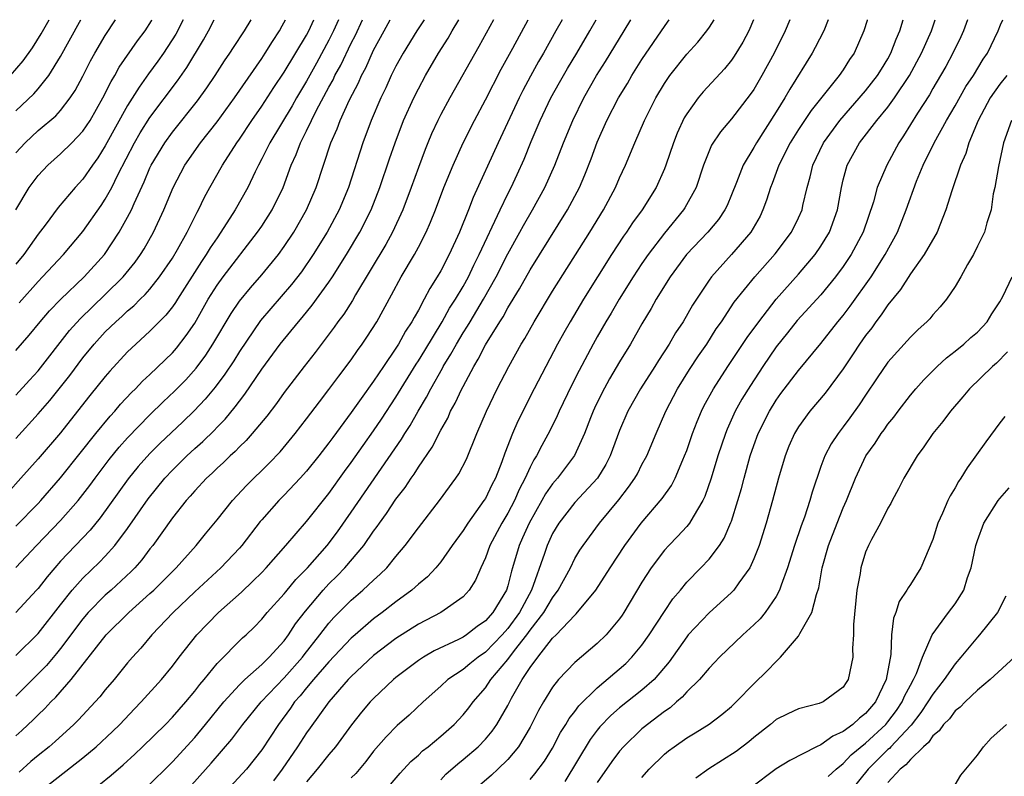
# Model space of a CAD drawing. Units: inches. Extents: x 2568125 to 2571000, y 1496265 to 1497000.
# Drawn here: x 2568261 to 2568349, y 1496932 to 1497000 of the extents above; entities that cross this region are included whole.
import ezdxf

# ---------------------------------------------------------------- set-up
doc = ezdxf.new("R2010")
doc.units = ezdxf.units.IN
doc.header["$MEASUREMENT"] = 0
doc.layers.add('LD25681494_2ft', color=182, linetype='Continuous')

msp = doc.modelspace()

# ---------------------------------------------------------------- linework, layer by layer
at = {"layer": 'LD25681494_2ft'}
for points, elevation in [([(2568289.854, 1497000), (2568289.42, 1496999), (2568289, 1496998.162), (2568287.895, 1496996.105), (2568287, 1496994.51), (2568286.092, 1496993), (2568285.701, 1496992.299), (2568283.719, 1496989), (2568283, 1496987.547), (2568282.698, 1496987), (2568282.397, 1496986.397), (2568281.737, 1496985), (2568280.612, 1496983), (2568279.347, 1496981), (2568279, 1496980.512), (2568278.392, 1496979.608), (2568278.038, 1496979), (2568277.612, 1496978.388), (2568275.452, 1496975), (2568275.284, 1496974.716), (2568275, 1496974.316), (2568274.423, 1496973.577), (2568273, 1496972.141), (2568271.723, 1496971), (2568271, 1496970.314), (2568269.41, 1496968.59), (2568269, 1496968.111), (2568267.607, 1496966.393), (2568266.532, 1496965), (2568265, 1496963.07), (2568263, 1496960.75), (2568261.462, 1496959), (2568260.294, 1496957.706)], 9140), ([(2568260.525, 1496995), (2568261.672, 1496996.328), (2568262.501, 1496997.499), (2568263.269, 1496998.731), (2568263.988, 1497000)], 9158), ([(2568261, 1496991.847), (2568262.622, 1496993.378), (2568263, 1496993.821), (2568263.943, 1496995), (2568265, 1496996.716), (2568266.711, 1496999.794), (2568266.829, 1497000)], 9156), ([(2568261, 1496988.095), (2568261.838, 1496989), (2568263, 1496990.092), (2568264.582, 1496991.418), (2568265, 1496991.874), (2568265.875, 1496993), (2568266.319, 1496993.681), (2568267, 1496994.961), (2568267.677, 1496996.323), (2568268.059, 1496997), (2568269, 1496998.59), (2568269.904, 1497000)], 9154), ([(2568261, 1496982.994), (2568262.194, 1496985), (2568263, 1496986.078), (2568263.865, 1496987), (2568265, 1496987.997), (2568266.002, 1496989), (2568267, 1496990.046), (2568267.636, 1496991), (2568268.781, 1496993), (2568269.52, 1496994.48), (2568269.843, 1496995), (2568270.25, 1496995.75), (2568271.886, 1496998.114), (2568272.564, 1496999), (2568273.123, 1496999.906), (2568273.175, 1497000)], 9152), ([(2568275.959, 1497000), (2568275.304, 1496998.696), (2568274.195, 1496997), (2568273.705, 1496996.295), (2568272.853, 1496995.147), (2568272.02, 1496993.98), (2568271, 1496992.319), (2568269, 1496988.708), (2568268.337, 1496987.663), (2568267.85, 1496987), (2568267, 1496985.751), (2568266.312, 1496985), (2568264.799, 1496983.201), (2568263.637, 1496981.637), (2568263, 1496980.811), (2568261.728, 1496979), (2568261, 1496978.129)], 9150), ([(2568261, 1496970.438), (2568262.206, 1496971.794), (2568263.18, 1496973), (2568264.023, 1496973.977), (2568265.005, 1496974.995), (2568267.128, 1496977), (2568268.921, 1496979), (2568270.247, 1496981), (2568271, 1496982.341), (2568271.338, 1496983), (2568271.581, 1496983.581), (2568272.486, 1496985.514), (2568273, 1496986.746), (2568273.12, 1496987), (2568274.319, 1496989), (2568275, 1496989.947), (2568277.251, 1496992.749), (2568278.09, 1496993.91), (2568278.833, 1496995), (2568279.677, 1496996.323), (2568280.149, 1496997), (2568280.474, 1496997.525), (2568281.442, 1496999), (2568282.034, 1497000)], 9146), ([(2568261, 1496966.43), (2568262.222, 1496967.778), (2568263, 1496968.611), (2568265.799, 1496972.201), (2568266.745, 1496973.255), (2568269, 1496975.418), (2568270.607, 1496977), (2568271.67, 1496978.33), (2568272.143, 1496979), (2568272.472, 1496979.528), (2568273.309, 1496981), (2568274.241, 1496983), (2568275.059, 1496985), (2568276.115, 1496987), (2568277.514, 1496989), (2568279, 1496990.876), (2568280.549, 1496993), (2568283, 1496996.541), (2568283.304, 1496997), (2568283.947, 1496998.053), (2568284.584, 1496999), (2568284.834, 1496999.457), (2568285.105, 1497000)], 9144), ([(2568261, 1496962.555), (2568263, 1496964.76), (2568264.05, 1496965.95), (2568265.817, 1496968.183), (2568267, 1496969.754), (2568268.022, 1496971), (2568269, 1496972.08), (2568269.936, 1496973), (2568270.502, 1496973.498), (2568271, 1496973.967), (2568271.57, 1496974.43), (2568272.134, 1496975), (2568272.578, 1496975.422), (2568273, 1496975.918), (2568273.857, 1496977), (2568275, 1496978.693), (2568275.461, 1496979.461), (2568276.325, 1496981), (2568277.209, 1496982.791), (2568277.336, 1496983), (2568277.866, 1496984.134), (2568278.339, 1496985), (2568279.472, 1496987), (2568280.766, 1496989), (2568281, 1496989.323), (2568282.118, 1496991), (2568283, 1496992.268), (2568284.074, 1496993.926), (2568285, 1496995.298), (2568287, 1496998.614), (2568287.204, 1496999), (2568287.653, 1497000)], 9142), ([(2568261, 1496954.726), (2568263, 1496956.754), (2568263.231, 1496957), (2568265, 1496959.029), (2568266.747, 1496961.253), (2568268.142, 1496963), (2568269.432, 1496964.568), (2568269.843, 1496965), (2568270.369, 1496965.631), (2568271.34, 1496966.66), (2568271.7, 1496967), (2568272.326, 1496967.674), (2568273, 1496968.288), (2568275, 1496970.221), (2568275.365, 1496970.635), (2568276.249, 1496971.751), (2568277, 1496972.876), (2568278.208, 1496975), (2568279, 1496976.26), (2568279.539, 1496977), (2568282.626, 1496981), (2568283, 1496981.552), (2568283.931, 1496983), (2568284.907, 1496985), (2568285.635, 1496987), (2568286.064, 1496987.936), (2568286.46, 1496989), (2568287, 1496990.055), (2568287.902, 1496991.902), (2568289, 1496993.963), (2568289.371, 1496994.629), (2568289.538, 1496995), (2568290.061, 1496995.939), (2568291, 1496997.896), (2568291.381, 1496998.62), (2568292.016, 1497000)], 9138), ([(2568261, 1496951.019), (2568262.864, 1496953), (2568265, 1496955.225), (2568266.572, 1496957), (2568267.633, 1496958.367), (2568268.086, 1496959), (2568269.335, 1496960.665), (2568270.231, 1496961.769), (2568271, 1496962.631), (2568273, 1496964.674), (2568274.176, 1496965.824), (2568275.206, 1496966.794), (2568276.192, 1496967.808), (2568277.141, 1496968.859), (2568277.989, 1496970.011), (2568278.634, 1496971), (2568280.255, 1496973.745), (2568281, 1496974.84), (2568281.976, 1496976.024), (2568283, 1496977.18), (2568284.482, 1496979), (2568285, 1496979.712), (2568285.857, 1496981), (2568287.006, 1496983), (2568287.853, 1496985), (2568288.504, 1496987), (2568289.182, 1496989), (2568289.746, 1496990.254), (2568290.016, 1496991), (2568290.843, 1496992.843), (2568291.633, 1496994.367), (2568291.905, 1496995), (2568292.294, 1496995.706), (2568293, 1496997.273), (2568293.929, 1496999), (2568294.494, 1497000)], 9136), ([(2568297.532, 1497000), (2568296.851, 1496999), (2568295.641, 1496997), (2568295, 1496995.833), (2568294.584, 1496995), (2568294.086, 1496993.914), (2568293.638, 1496993), (2568292.78, 1496991), (2568292.031, 1496989), (2568290.744, 1496985), (2568289.912, 1496983), (2568288.837, 1496981), (2568287.603, 1496979), (2568286.54, 1496977.46), (2568285.668, 1496976.332), (2568282.898, 1496973.102), (2568281, 1496970.345), (2568280.489, 1496969.511), (2568279.7, 1496968.3), (2568278.843, 1496967.157), (2568277.941, 1496966.059), (2568276.964, 1496965.036), (2568275.946, 1496964.054), (2568273.889, 1496962.111), (2568273, 1496961.223), (2568271.949, 1496960.051), (2568271.057, 1496958.943), (2568268.549, 1496955.451), (2568267.648, 1496954.352), (2568265, 1496951.583), (2568264.482, 1496951), (2568263.802, 1496950.198), (2568263, 1496949.151), (2568262.863, 1496949), (2568261, 1496946.998)], 9134), ([(2568261, 1496943.154), (2568263, 1496945.109), (2568265, 1496947.683), (2568266.049, 1496949), (2568267, 1496950.07), (2568268.493, 1496951.507), (2568269, 1496952.037), (2568269.869, 1496953), (2568271, 1496954.52), (2568272.835, 1496957.165), (2568274.324, 1496959), (2568275, 1496959.721), (2568276.296, 1496961), (2568277, 1496961.654), (2568277.716, 1496962.284), (2568278.73, 1496963.27), (2568279, 1496963.559), (2568279.721, 1496964.279), (2568280.626, 1496965.374), (2568281, 1496965.908), (2568281.482, 1496966.518), (2568283, 1496968.763), (2568284.657, 1496971), (2568286.273, 1496973), (2568286.614, 1496973.386), (2568287.516, 1496974.484), (2568289, 1496976.519), (2568289.324, 1496977), (2568290.576, 1496979), (2568291.763, 1496981), (2568292.777, 1496983), (2568293.565, 1496985), (2568294.426, 1496987.574), (2568294.92, 1496989), (2568295.686, 1496991), (2568296.585, 1496993), (2568297, 1496993.815), (2568297.649, 1496995), (2568298.814, 1496997), (2568299.652, 1496998.348), (2568300.017, 1496999), (2568300.622, 1497000)], 9132), ([(2568303.72, 1497000), (2568302.406, 1496997.595), (2568299.81, 1496993), (2568299, 1496991.51), (2568298.741, 1496991), (2568298.191, 1496989.809), (2568297.857, 1496989), (2568297.608, 1496988.392), (2568297, 1496986.775), (2568296.368, 1496985), (2568295.615, 1496983), (2568294.695, 1496981), (2568294.092, 1496979.908), (2568291.388, 1496975.388), (2568291.107, 1496974.893), (2568290.329, 1496973.671), (2568289.814, 1496973), (2568289.485, 1496972.515), (2568287.761, 1496970.239), (2568286.786, 1496969), (2568285, 1496966.673), (2568284.302, 1496965.698), (2568283.437, 1496964.563), (2568282.145, 1496963), (2568281.612, 1496962.388), (2568281, 1496961.81), (2568280.609, 1496961.391), (2568280.161, 1496961), (2568279.579, 1496960.421), (2568279, 1496959.901), (2568278.55, 1496959.45), (2568278.049, 1496959), (2568277, 1496957.875), (2568276.599, 1496957.401), (2568276.223, 1496957), (2568275, 1496955.451), (2568273.26, 1496953), (2568273, 1496952.683), (2568272.277, 1496951.723), (2568271.644, 1496951), (2568271.328, 1496950.672), (2568269.521, 1496949), (2568269, 1496948.539), (2568267.486, 1496947), (2568267, 1496946.444), (2568265, 1496943.785), (2568264.652, 1496943.347), (2568263.74, 1496942.26), (2568263, 1496941.507), (2568261, 1496939.533)], 9130), ([(2568261, 1496935.967), (2568261.55, 1496936.45), (2568262.581, 1496937.419), (2568263, 1496937.858), (2568263.59, 1496938.41), (2568264.13, 1496939), (2568264.574, 1496939.426), (2568265.965, 1496941), (2568269.083, 1496945), (2568271.108, 1496947), (2568273, 1496948.684), (2568273.337, 1496949), (2568275.336, 1496951), (2568277.125, 1496953), (2568277.96, 1496954.04), (2568279, 1496955.276), (2568280.379, 1496957), (2568281.639, 1496958.361), (2568283.656, 1496960.344), (2568284.629, 1496961.371), (2568285.971, 1496963), (2568287, 1496964.326), (2568288.152, 1496965.848), (2568289, 1496966.925), (2568289.879, 1496968.121), (2568291, 1496969.593), (2568291.57, 1496970.43), (2568291.989, 1496971), (2568292.395, 1496971.605), (2568293.292, 1496973), (2568294.607, 1496975.393), (2568295.454, 1496977), (2568296.644, 1496979), (2568297, 1496979.664), (2568297.692, 1496981), (2568298.093, 1496981.907), (2568298.529, 1496983), (2568299.29, 1496985), (2568300.104, 1496987), (2568301.014, 1496989), (2568302.03, 1496991), (2568303, 1496992.826), (2568304.419, 1496995.582), (2568305.451, 1496997.452), (2568306.813, 1497000)], 9128), ([(2568309.849, 1497000), (2568309.305, 1496999), (2568308.19, 1496997), (2568307.75, 1496996.25), (2568307.04, 1496994.96), (2568306.338, 1496993.662), (2568306.006, 1496993), (2568304.144, 1496989), (2568301.907, 1496984.092), (2568301.49, 1496983), (2568300.678, 1496981), (2568299.758, 1496979), (2568299, 1496977.553), (2568298.679, 1496977), (2568298.023, 1496975.977), (2568297.521, 1496975), (2568297, 1496974.04), (2568296.618, 1496973.382), (2568296.432, 1496973), (2568295.861, 1496972.139), (2568295.227, 1496971), (2568295, 1496970.643), (2568293.877, 1496969), (2568293, 1496967.67), (2568291.874, 1496966.126), (2568291, 1496964.867), (2568289.346, 1496962.654), (2568289, 1496962.165), (2568288.098, 1496961), (2568287, 1496959.626), (2568286.438, 1496959), (2568285, 1496957.491), (2568284.513, 1496957), (2568283, 1496955.291), (2568282.865, 1496955.134), (2568281.215, 1496953), (2568281, 1496952.761), (2568279.33, 1496951), (2568277, 1496948.835), (2568275.077, 1496947), (2568273.163, 1496945), (2568272.178, 1496943.822), (2568271.436, 1496943), (2568271, 1496942.486), (2568269.788, 1496941), (2568269, 1496940.076), (2568268.526, 1496939.474), (2568268.105, 1496939), (2568266.596, 1496937.404), (2568266.182, 1496937), (2568264.525, 1496935.475), (2568263.974, 1496935), (2568263, 1496934.229), (2568262.331, 1496933.669), (2568261.287, 1496932.713)], 9126), ([(2568261.305, 1496974.695), (2568263, 1496976.599), (2568263.399, 1496977), (2568265.274, 1496979), (2568267, 1496981.059), (2568268.62, 1496983.38), (2568269, 1496983.955), (2568269.575, 1496985), (2568270.132, 1496986.132), (2568271.628, 1496989), (2568272.125, 1496989.875), (2568273, 1496991.26), (2568275.46, 1496994.54), (2568276.283, 1496995.717), (2568277.788, 1496998.212), (2568278.225, 1496999), (2568278.746, 1497000)], 9148), ([(2568263, 1496930.865), (2568267, 1496933.998), (2568268.201, 1496935), (2568269.643, 1496936.357), (2568270.293, 1496937), (2568271.608, 1496938.392), (2568272.209, 1496939), (2568274.025, 1496941), (2568275, 1496942.194), (2568275.617, 1496943), (2568277.204, 1496945), (2568279.121, 1496947), (2568281.17, 1496948.83), (2568282.209, 1496949.791), (2568283, 1496950.579), (2568283.402, 1496951), (2568285.157, 1496953), (2568287, 1496955.143), (2568289, 1496957.649), (2568290.4, 1496959.6), (2568291, 1496960.406), (2568292.068, 1496961.932), (2568293, 1496963.23), (2568293.713, 1496964.287), (2568295, 1496966.256), (2568296.795, 1496969.205), (2568297, 1496969.506), (2568297.571, 1496970.429), (2568299.14, 1496973), (2568299.798, 1496974.202), (2568300.321, 1496975), (2568301, 1496976.15), (2568301.471, 1496977), (2568301.96, 1496978.04), (2568302.452, 1496979), (2568304.313, 1496983), (2568305, 1496984.427), (2568305.295, 1496985), (2568305.838, 1496986.162), (2568306.463, 1496987.537), (2568307.104, 1496989.104), (2568307.904, 1496991), (2568308.854, 1496993), (2568309.62, 1496994.38), (2568310.348, 1496995.651), (2568311.162, 1496997), (2568312.333, 1496999), (2568312.893, 1497000)], 9124), ([(2568268.433, 1496931.567), (2568269.536, 1496932.465), (2568270.606, 1496933.394), (2568271.653, 1496934.347), (2568272.337, 1496935), (2568274.376, 1496937), (2568275, 1496937.64), (2568276.201, 1496939), (2568277, 1496939.959), (2568277.446, 1496940.554), (2568277.835, 1496941), (2568279, 1496942.427), (2568281.278, 1496944.722), (2568281.595, 1496945), (2568282.31, 1496945.69), (2568283, 1496946.397), (2568283.49, 1496947), (2568285, 1496948.671), (2568285.14, 1496948.86), (2568286.051, 1496949.949), (2568287.083, 1496951), (2568288.853, 1496953), (2568289.774, 1496954.226), (2568291, 1496955.971), (2568295.504, 1496962.496), (2568295.792, 1496963), (2568296.268, 1496963.732), (2568296.978, 1496965), (2568297.736, 1496966.264), (2568298.103, 1496967), (2568299.155, 1496968.845), (2568299.23, 1496969), (2568299.915, 1496970.085), (2568300.398, 1496971), (2568301, 1496971.996), (2568301.4, 1496972.6), (2568301.622, 1496973), (2568302.824, 1496975), (2568303.951, 1496977), (2568305, 1496979.069), (2568306.076, 1496981), (2568306.397, 1496981.603), (2568307.217, 1496983), (2568308.312, 1496985), (2568309.202, 1496987), (2568309.986, 1496989), (2568310.805, 1496991), (2568311.787, 1496993), (2568312.942, 1496995), (2568313.741, 1496996.259), (2568315.416, 1496999), (2568315.992, 1497000)], 9122), ([(2568272.664, 1496931.336), (2568275, 1496933.656), (2568277, 1496935.829), (2568277.972, 1496937), (2568279.594, 1496939), (2568281, 1496940.535), (2568281.474, 1496941), (2568283, 1496942.349), (2568283.67, 1496943), (2568285, 1496944.48), (2568285.394, 1496945), (2568286.023, 1496945.977), (2568286.895, 1496947.105), (2568288.476, 1496949), (2568289, 1496949.567), (2568289.725, 1496950.275), (2568290.422, 1496951), (2568292.123, 1496953), (2568293, 1496954.281), (2568293.312, 1496954.688), (2568293.515, 1496955), (2568294.152, 1496955.848), (2568295, 1496957.138), (2568295.822, 1496958.178), (2568296.35, 1496959), (2568296.629, 1496959.371), (2568297, 1496959.986), (2568298.231, 1496961.769), (2568299, 1496963.303), (2568299.623, 1496964.377), (2568299.887, 1496965), (2568300.297, 1496965.703), (2568300.89, 1496967), (2568301, 1496967.212), (2568301.953, 1496969), (2568302.358, 1496969.642), (2568303, 1496970.927), (2568304.284, 1496973), (2568304.571, 1496973.429), (2568305, 1496974.229), (2568306.057, 1496975.943), (2568307, 1496977.631), (2568310.348, 1496983), (2568311.399, 1496985), (2568311.88, 1496986.12), (2568312.445, 1496987.555), (2568313, 1496989.047), (2568313.864, 1496991), (2568314.892, 1496993), (2568315.695, 1496994.305), (2568316.088, 1496995), (2568317, 1496996.447), (2568319.066, 1496999.483), (2568319.446, 1497000)], 9120), ([(2568276.217, 1496931), (2568278.482, 1496933.518), (2568280.316, 1496935.684), (2568281.296, 1496937), (2568282.936, 1496939), (2568285, 1496941.158), (2568286.625, 1496943), (2568286.782, 1496943.218), (2568288.197, 1496945), (2568289, 1496946.044), (2568289.452, 1496946.548), (2568291, 1496948.105), (2568292.047, 1496949), (2568293, 1496949.9), (2568293.587, 1496950.413), (2568294.172, 1496951), (2568295, 1496952.015), (2568295.833, 1496953), (2568297, 1496954.563), (2568298.878, 1496957), (2568300.347, 1496959), (2568300.614, 1496959.386), (2568301.302, 1496960.698), (2568302.24, 1496963), (2568303.086, 1496965), (2568304.059, 1496967), (2568305.094, 1496969), (2568306.202, 1496971), (2568306.509, 1496971.491), (2568307.349, 1496973), (2568309, 1496975.728), (2568312.331, 1496981), (2568313.565, 1496983), (2568314.635, 1496985), (2568315, 1496985.859), (2568315.53, 1496987), (2568316.361, 1496989), (2568317.232, 1496991), (2568318.235, 1496993), (2568319, 1496994.293), (2568319.478, 1496995), (2568321, 1496996.906), (2568322, 1496998), (2568322.81, 1496999), (2568323.045, 1496999.329), (2568323.457, 1497000)], 9118), ([(2568326.972, 1497000), (2568326.546, 1496999), (2568326.015, 1496997.985), (2568325.255, 1496996.745), (2568325, 1496996.389), (2568324.382, 1496995.618), (2568322.461, 1496993.54), (2568322.015, 1496993), (2568321, 1496991.576), (2568320.784, 1496991.215), (2568320.148, 1496989.852), (2568319.812, 1496989), (2568319.13, 1496987), (2568319, 1496986.671), (2568318.264, 1496985), (2568317.004, 1496983), (2568316.165, 1496981.835), (2568315.62, 1496981), (2568315.359, 1496980.641), (2568314.286, 1496979), (2568311.776, 1496975), (2568310.574, 1496973), (2568310.006, 1496971.994), (2568309.453, 1496971), (2568308.398, 1496969), (2568307.365, 1496967), (2568305.903, 1496964.097), (2568305.427, 1496963), (2568304.741, 1496961.258), (2568304.457, 1496960.457), (2568303.887, 1496959), (2568303.584, 1496958.416), (2568303, 1496957.206), (2568302.87, 1496957), (2568301.425, 1496955), (2568301, 1496954.333), (2568300.027, 1496953), (2568299, 1496951.523), (2568298.573, 1496951), (2568297.816, 1496950.184), (2568297, 1496949.521), (2568296.43, 1496949), (2568295, 1496947.963), (2568293.769, 1496947), (2568293, 1496946.429), (2568291.336, 1496945), (2568291, 1496944.704), (2568289, 1496942.602), (2568287.617, 1496941), (2568287, 1496940.267), (2568286.437, 1496939.563), (2568285.929, 1496939), (2568285.555, 1496938.445), (2568284.49, 1496937), (2568283, 1496934.724), (2568281.62, 1496933), (2568279.772, 1496931)], 9116), ([(2568330.222, 1497000), (2568329.817, 1496999), (2568328.824, 1496997), (2568327.732, 1496995), (2568327, 1496993.756), (2568326.689, 1496993.312), (2568325, 1496991.135), (2568324.019, 1496989.981), (2568323.23, 1496988.77), (2568322.502, 1496987), (2568321.832, 1496985), (2568320.833, 1496983.167), (2568320.726, 1496983), (2568319, 1496980.906), (2568317.552, 1496979), (2568317, 1496978.196), (2568316.207, 1496977), (2568314.954, 1496975), (2568314.239, 1496973.761), (2568313.777, 1496973), (2568313, 1496971.635), (2568312.643, 1496971), (2568311.371, 1496968.629), (2568310.693, 1496967.307), (2568309.589, 1496965), (2568309.418, 1496964.582), (2568308.766, 1496963.234), (2568308.056, 1496961.944), (2568307.577, 1496961), (2568307.342, 1496960.658), (2568307, 1496959.985), (2568306.555, 1496959), (2568306.016, 1496957.984), (2568305.595, 1496957), (2568305, 1496955.871), (2568304.472, 1496955), (2568303.405, 1496953), (2568303, 1496951.873), (2568302.587, 1496951), (2568302.118, 1496949.882), (2568301.54, 1496949), (2568301.291, 1496948.709), (2568301, 1496948.412), (2568299, 1496947.006), (2568297, 1496945.956), (2568295, 1496944.672), (2568293, 1496943.142), (2568291, 1496941.276), (2568290.737, 1496941), (2568288.984, 1496939), (2568287.325, 1496936.674), (2568287, 1496936.241), (2568286.198, 1496935), (2568284.827, 1496933), (2568284.044, 1496931.956)], 9114), ([(2568333.637, 1497000), (2568333.259, 1496999), (2568332.495, 1496997.505), (2568332.213, 1496997), (2568330.214, 1496993.786), (2568329.767, 1496993), (2568329, 1496991.771), (2568327.232, 1496989), (2568327, 1496988.58), (2568326.046, 1496987), (2568325.451, 1496985.451), (2568325, 1496984.327), (2568324.611, 1496983.389), (2568324.422, 1496983), (2568323.856, 1496982.144), (2568322.902, 1496981), (2568320.995, 1496979.005), (2568319.535, 1496977), (2568318.282, 1496975), (2568317.821, 1496974.179), (2568317, 1496972.823), (2568315.967, 1496971), (2568315, 1496969.417), (2568314.101, 1496967.899), (2568313.397, 1496966.603), (2568312.745, 1496965.255), (2568312.629, 1496965), (2568312.392, 1496964.393), (2568311.868, 1496963), (2568310.977, 1496961.023), (2568309.445, 1496959), (2568309, 1496958.49), (2568308.385, 1496957.615), (2568308.053, 1496957), (2568306.899, 1496955), (2568306.322, 1496953.678), (2568306.002, 1496953), (2568305.428, 1496951), (2568305.319, 1496950.681), (2568305, 1496949.398), (2568304.872, 1496949), (2568303.652, 1496947), (2568303, 1496946.253), (2568302.26, 1496945.74), (2568301.31, 1496945), (2568301, 1496944.793), (2568300.582, 1496944.582), (2568298.428, 1496943.571), (2568297.451, 1496943), (2568297, 1496942.7), (2568295, 1496941.174), (2568294.792, 1496941), (2568293, 1496939.314), (2568292.701, 1496939), (2568291.918, 1496938.082), (2568291.033, 1496936.967), (2568289.586, 1496935), (2568289, 1496934.314), (2568287.95, 1496933), (2568287, 1496931.873)], 9112), ([(2568337.146, 1497000), (2568337.126, 1496999.932), (2568336.845, 1496999), (2568335.962, 1496997), (2568335.572, 1496996.428), (2568335, 1496995.524), (2568334.647, 1496995), (2568332.129, 1496991.871), (2568331, 1496990.17), (2568330.267, 1496989), (2568329.237, 1496987), (2568328.64, 1496985.36), (2568328.492, 1496985), (2568328.145, 1496983.855), (2568327.822, 1496983), (2568327.556, 1496982.444), (2568326.729, 1496981), (2568325.013, 1496979), (2568323.209, 1496977), (2568323, 1496976.712), (2568321.522, 1496974.478), (2568320.669, 1496973), (2568320.009, 1496971.991), (2568319.445, 1496971), (2568318.468, 1496969.531), (2568318.145, 1496969), (2568316.858, 1496967), (2568315.744, 1496965), (2568315, 1496963.268), (2568314.162, 1496961), (2568313.772, 1496960.228), (2568313.018, 1496959), (2568311, 1496956.824), (2568309.557, 1496955), (2568309, 1496954.067), (2568308.506, 1496953), (2568308.278, 1496952.278), (2568307.12, 1496949), (2568306.037, 1496947), (2568305, 1496945.566), (2568304.501, 1496945), (2568303, 1496943.44), (2568302.359, 1496943), (2568301.598, 1496942.402), (2568301, 1496941.899), (2568299.631, 1496941), (2568299, 1496940.41), (2568297.423, 1496939), (2568296.17, 1496937.83), (2568295.107, 1496936.893), (2568294.108, 1496935.892), (2568293, 1496934.592), (2568292.306, 1496933.693), (2568291.396, 1496932.604), (2568291, 1496932.211)], 9110), ([(2568293.981, 1496931), (2568295.369, 1496932.631), (2568296.33, 1496933.67), (2568297, 1496934.256), (2568297.378, 1496934.622), (2568297.866, 1496935), (2568299, 1496935.95), (2568300.192, 1496937), (2568301, 1496937.846), (2568301.518, 1496938.482), (2568301.895, 1496939), (2568303, 1496940.275), (2568303.481, 1496941), (2568305, 1496942.791), (2568305.608, 1496943.608), (2568306.699, 1496945), (2568307, 1496945.419), (2568308.225, 1496947), (2568309, 1496948.326), (2568309.515, 1496949), (2568310.599, 1496951), (2568311, 1496951.818), (2568311.436, 1496952.564), (2568311.729, 1496953), (2568313.212, 1496955), (2568314.93, 1496957.07), (2568315.807, 1496958.193), (2568316.358, 1496959), (2568316.589, 1496959.411), (2568317, 1496960.223), (2568317.422, 1496961), (2568318.263, 1496963), (2568319.134, 1496965), (2568320.167, 1496967), (2568321.263, 1496968.737), (2568322.06, 1496969.94), (2568322.786, 1496971), (2568323.648, 1496972.352), (2568324.097, 1496973), (2568325.259, 1496974.741), (2568327.089, 1496977), (2568328.92, 1496979.08), (2568330.372, 1496981), (2568331, 1496982.288), (2568331.312, 1496983), (2568331.389, 1496983.389), (2568331.769, 1496985), (2568332.045, 1496985.955), (2568332.279, 1496987), (2568333.23, 1496989), (2568334.688, 1496991), (2568337, 1496993.652), (2568338.074, 1496995), (2568338.414, 1496995.586), (2568339, 1496996.515), (2568339.265, 1496997), (2568339.726, 1496998.274), (2568340.053, 1496999), (2568340.363, 1497000)], 9108), ([(2568299, 1496932.054), (2568299.456, 1496932.543), (2568300.519, 1496933.481), (2568301, 1496933.854), (2568302.344, 1496935), (2568303, 1496935.671), (2568303.615, 1496936.385), (2568304.033, 1496937), (2568305, 1496938.69), (2568305.341, 1496939.341), (2568306.281, 1496941), (2568307, 1496942.081), (2568307.674, 1496943), (2568309, 1496944.692), (2568309.316, 1496945), (2568311, 1496946.77), (2568311.127, 1496946.873), (2568312.877, 1496949), (2568314.162, 1496951), (2568315.476, 1496953), (2568316.931, 1496955), (2568318.818, 1496957.182), (2568319.641, 1496958.359), (2568319.965, 1496959), (2568320.66, 1496960.66), (2568320.816, 1496961), (2568321, 1496961.486), (2568321.52, 1496963), (2568321.926, 1496964.073), (2568322.323, 1496965), (2568322.545, 1496965.455), (2568323.386, 1496967), (2568324.682, 1496969), (2568326.404, 1496971.595), (2568327.436, 1496973), (2568328.995, 1496975), (2568331, 1496977.256), (2568332.486, 1496979), (2568333, 1496979.747), (2568333.761, 1496981), (2568334.479, 1496983), (2568334.832, 1496985), (2568335, 1496985.696), (2568335.361, 1496987), (2568336.468, 1496989), (2568337.992, 1496991), (2568339, 1496992.19), (2568339.597, 1496993), (2568340.934, 1496995), (2568342.012, 1496997), (2568342.885, 1496999), (2568343.226, 1497000)], 9106), ([(2568346.11, 1497000), (2568345.753, 1496999), (2568345.518, 1496998.482), (2568344.812, 1496997), (2568344.171, 1496995.829), (2568343.695, 1496995), (2568343, 1496993.836), (2568342.702, 1496993.297), (2568341.638, 1496991.638), (2568340.384, 1496989.616), (2568339.966, 1496989), (2568338.893, 1496987), (2568338.048, 1496985), (2568337.702, 1496983.702), (2568336.784, 1496981), (2568335.713, 1496979), (2568335, 1496977.924), (2568334.318, 1496977), (2568333, 1496975.411), (2568330.889, 1496973.111), (2568330.011, 1496971.989), (2568329, 1496970.74), (2568327.803, 1496969), (2568326.694, 1496967.306), (2568325.939, 1496966.062), (2568325.343, 1496965), (2568324.611, 1496963.389), (2568324.455, 1496963), (2568323.79, 1496961), (2568323.197, 1496959), (2568322.636, 1496957.364), (2568322.455, 1496957), (2568321.563, 1496955.563), (2568321.249, 1496955), (2568321, 1496954.696), (2568320.191, 1496953.809), (2568319.392, 1496953), (2568319, 1496952.568), (2568317.826, 1496951), (2568317, 1496949.725), (2568315.384, 1496947), (2568315.231, 1496946.769), (2568315, 1496946.434), (2568313.806, 1496945), (2568313, 1496944.231), (2568311, 1496942.539), (2568309.543, 1496941), (2568309, 1496940.322), (2568308.181, 1496939), (2568307.749, 1496938.251), (2568307, 1496936.757), (2568305.964, 1496935), (2568305, 1496933.863), (2568304.111, 1496933), (2568303.53, 1496932.47), (2568302.455, 1496931.545)], 9104), ([(2568307, 1496932.077), (2568307.432, 1496932.568), (2568308.279, 1496933.721), (2568309, 1496934.872), (2568309.726, 1496936.274), (2568310.192, 1496937), (2568310.481, 1496937.519), (2568311, 1496938.16), (2568311.354, 1496938.646), (2568313, 1496940.274), (2568315.549, 1496942.451), (2568316.088, 1496943), (2568317, 1496944.085), (2568317.655, 1496945), (2568319, 1496947.075), (2568319.774, 1496948.226), (2568320.433, 1496949), (2568321, 1496949.698), (2568322.269, 1496951), (2568323, 1496951.775), (2568323.92, 1496953), (2568324.353, 1496953.647), (2568324.96, 1496955.04), (2568325, 1496955.16), (2568325.586, 1496957), (2568325.9, 1496958.1), (2568326.131, 1496959), (2568326.681, 1496961), (2568327, 1496961.936), (2568327.383, 1496963), (2568328.394, 1496965), (2568329, 1496965.973), (2568329.427, 1496966.573), (2568331, 1496968.644), (2568333, 1496971.062), (2568334.529, 1496973), (2568335, 1496973.556), (2568335.625, 1496974.375), (2568337.482, 1496977), (2568338.757, 1496979), (2568339.844, 1496981), (2568340.628, 1496983), (2568341.565, 1496985.565), (2568342.153, 1496987), (2568343.125, 1496989), (2568344.239, 1496991), (2568345, 1496992.29), (2568345.977, 1496994.023), (2568346.65, 1496995), (2568347.524, 1496996.476), (2568347.888, 1496997), (2568348.865, 1496999), (2568349.072, 1496999.531), (2568349.269, 1497000)], 9102), ([(2568349.643, 1496995), (2568349, 1496994.223), (2568348.151, 1496993), (2568347.055, 1496991), (2568346.219, 1496989), (2568345.95, 1496988.05), (2568345.472, 1496987), (2568344.702, 1496984.702), (2568344.189, 1496983), (2568343.627, 1496981.627), (2568343.393, 1496981), (2568342.25, 1496979), (2568341, 1496977.279), (2568340.122, 1496975.878), (2568339, 1496974.516), (2568338.401, 1496973.599), (2568337.925, 1496973), (2568337.545, 1496972.456), (2568337, 1496971.772), (2568336.454, 1496971), (2568335.886, 1496970.113), (2568335, 1496968.785), (2568333.391, 1496966.609), (2568332.014, 1496965), (2568331, 1496963.611), (2568330.63, 1496963), (2568330.142, 1496961.858), (2568329.801, 1496961), (2568329.205, 1496959), (2568328.671, 1496957), (2568328.106, 1496955), (2568327.472, 1496953), (2568327, 1496951.786), (2568326.632, 1496951), (2568325.659, 1496949.659), (2568325.209, 1496949), (2568325, 1496948.782), (2568323, 1496946.973), (2568321.144, 1496945), (2568321, 1496944.828), (2568319.425, 1496942.575), (2568318.077, 1496941), (2568317, 1496940.056), (2568315, 1496938.475), (2568314.215, 1496937.785), (2568313.233, 1496936.767), (2568313, 1496936.484), (2568312.361, 1496935.639), (2568310.096, 1496931.904)], 9100), ([(2568350.044, 1496991), (2568349.327, 1496989), (2568348.875, 1496986.875), (2568348.562, 1496985), (2568348.421, 1496984.421), (2568348.228, 1496983), (2568347.846, 1496981.846), (2568347.643, 1496981), (2568347, 1496979.747), (2568346.636, 1496979), (2568346.116, 1496978.116), (2568345.502, 1496977), (2568345, 1496976.134), (2568344.238, 1496975), (2568343.668, 1496974.332), (2568343, 1496973.599), (2568342.735, 1496973.265), (2568342.481, 1496973), (2568341.698, 1496972.302), (2568341, 1496971.617), (2568339, 1496969.393), (2568338.024, 1496967.976), (2568337, 1496966.439), (2568336.438, 1496965.563), (2568335.598, 1496964.402), (2568335, 1496963.598), (2568334.532, 1496963), (2568333.919, 1496962.081), (2568333.35, 1496961), (2568333, 1496960.043), (2568332.228, 1496957.772), (2568332.014, 1496957), (2568331.527, 1496955.527), (2568331.239, 1496954.761), (2568330.643, 1496953), (2568330.016, 1496951), (2568329.435, 1496949.435), (2568329.303, 1496949), (2568329, 1496948.431), (2568328.017, 1496947), (2568327.56, 1496946.44), (2568327, 1496945.896), (2568326.013, 1496945), (2568323.939, 1496943), (2568323.485, 1496942.515), (2568323, 1496942.03), (2568322.135, 1496941), (2568321, 1496939.895), (2568320.584, 1496939.416), (2568320.09, 1496939), (2568319.515, 1496938.486), (2568319, 1496938.151), (2568317.489, 1496937), (2568317.222, 1496936.778), (2568317, 1496936.589), (2568315.347, 1496935), (2568315, 1496934.598), (2568314.313, 1496933.687), (2568313, 1496931.792)], 9098), ([(2568317, 1496932.252), (2568317.656, 1496933), (2568319, 1496934.33), (2568319.365, 1496934.635), (2568319.864, 1496935), (2568321, 1496935.792), (2568321.765, 1496936.235), (2568322.997, 1496937.003), (2568324.132, 1496937.868), (2568325, 1496938.599), (2568325.42, 1496939), (2568327, 1496940.637), (2568328.207, 1496941.793), (2568329, 1496942.631), (2568329.396, 1496943), (2568331, 1496944.898), (2568331.072, 1496945), (2568331.129, 1496945.129), (2568332.186, 1496947), (2568332.602, 1496948.602), (2568332.807, 1496949.193), (2568333.12, 1496951), (2568333.686, 1496953), (2568334.457, 1496955), (2568335, 1496956.357), (2568335.291, 1496957), (2568336.084, 1496959), (2568337.019, 1496961), (2568337.855, 1496962.146), (2568338.403, 1496963), (2568338.663, 1496963.337), (2568339, 1496963.824), (2568339.53, 1496964.47), (2568339.915, 1496965), (2568341, 1496966.418), (2568341.489, 1496967), (2568342.201, 1496967.799), (2568343.39, 1496969), (2568344.23, 1496969.77), (2568345, 1496970.368), (2568345.776, 1496971), (2568346.42, 1496971.58), (2568347, 1496972.07), (2568347.865, 1496973), (2568348.299, 1496973.701), (2568349, 1496974.774), (2568349.262, 1496975.262), (2568350.102, 1496977)], 9096), ([(2568349.698, 1496970.302), (2568348.694, 1496969.305), (2568348.338, 1496969), (2568346.3, 1496967), (2568345.709, 1496966.291), (2568344.587, 1496965), (2568343.91, 1496964.09), (2568343.013, 1496963), (2568342.203, 1496961.797), (2568341.602, 1496961), (2568340.431, 1496959), (2568339.953, 1496958.047), (2568339.37, 1496957), (2568339.248, 1496956.752), (2568339, 1496956.337), (2568338.323, 1496955), (2568337.519, 1496953.519), (2568337.256, 1496953), (2568337, 1496952.393), (2568336.57, 1496951), (2568336.5, 1496950.5), (2568336.228, 1496949), (2568335.92, 1496945.92), (2568335.909, 1496945), (2568335.825, 1496943.825), (2568335.852, 1496943), (2568335.45, 1496941), (2568335.259, 1496940.741), (2568335, 1496940.332), (2568333.201, 1496939), (2568332.861, 1496938.861), (2568331, 1496938.377), (2568330.057, 1496937.943), (2568329, 1496937.42), (2568328.504, 1496937), (2568327, 1496935.836), (2568326.55, 1496935.449), (2568325.434, 1496934.566), (2568322.985, 1496933.015), (2568321.826, 1496932.174)], 9094), ([(2568349.465, 1496964.535), (2568349, 1496963.969), (2568347.738, 1496962.262), (2568346.071, 1496959.929), (2568345.51, 1496959), (2568345.296, 1496958.704), (2568345, 1496958.155), (2568344.56, 1496957.44), (2568344.353, 1496957), (2568343.875, 1496955.875), (2568343.468, 1496955), (2568343, 1496953.522), (2568341.947, 1496951), (2568341, 1496949.503), (2568340.794, 1496949.206), (2568340.7, 1496949), (2568340.008, 1496947.991), (2568339.698, 1496947), (2568339.496, 1496946.504), (2568339.322, 1496945), (2568339.242, 1496943.242), (2568338.839, 1496941), (2568337.872, 1496939), (2568337, 1496937.976), (2568336.442, 1496937.558), (2568335.857, 1496937), (2568335, 1496936.352), (2568334.054, 1496935.946), (2568333, 1496935.165), (2568332.622, 1496935), (2568330.231, 1496933.769), (2568329, 1496933.017), (2568326.694, 1496931.306)], 9092), ([(2568333.657, 1496932.343), (2568334.372, 1496933), (2568335, 1496933.499), (2568335.721, 1496934.279), (2568337, 1496935.321), (2568338.818, 1496937), (2568339, 1496937.213), (2568339.758, 1496938.241), (2568340.278, 1496939), (2568340.484, 1496939.516), (2568341, 1496940.502), (2568341.278, 1496941), (2568341.538, 1496941.538), (2568342.081, 1496943), (2568342.948, 1496945), (2568344.41, 1496947), (2568345, 1496947.782), (2568345.776, 1496949), (2568346.121, 1496950.121), (2568346.434, 1496951), (2568346.85, 1496953), (2568347, 1496953.449), (2568347.574, 1496955), (2568348.841, 1496957), (2568349, 1496957.206), (2568349.851, 1496958.149)], 9090), ([(2568349.54, 1496948.46), (2568348.784, 1496947), (2568347.194, 1496945), (2568347, 1496944.797), (2568345.524, 1496943), (2568345, 1496942.406), (2568344.029, 1496941), (2568343, 1496939.713), (2568342.573, 1496939), (2568341.952, 1496938.048), (2568341.077, 1496936.923), (2568341, 1496936.858), (2568339.263, 1496935), (2568339.145, 1496934.855), (2568339, 1496934.745), (2568337.225, 1496933), (2568335.619, 1496931)], 9088), ([(2568350.321, 1496943), (2568348.134, 1496941), (2568347, 1496940.071), (2568345.89, 1496939), (2568345.464, 1496938.536), (2568345, 1496938.195), (2568344.497, 1496937.504), (2568343.971, 1496937), (2568343.592, 1496936.407), (2568343, 1496935.96), (2568342.629, 1496935.371), (2568342.182, 1496935), (2568341, 1496933.872), (2568340.609, 1496933.391), (2568340.095, 1496933), (2568339, 1496931.805)], 9086), ([(2568345, 1496931.605), (2568345.53, 1496932.47), (2568347, 1496934.237), (2568347.54, 1496935), (2568348.224, 1496935.776), (2568349, 1496936.453), (2568349.59, 1496937)], 9084)]:
    msp.add_lwpolyline(points, dxfattribs=dict(at, elevation=elevation))

doc.saveas('drawing.dxf')
